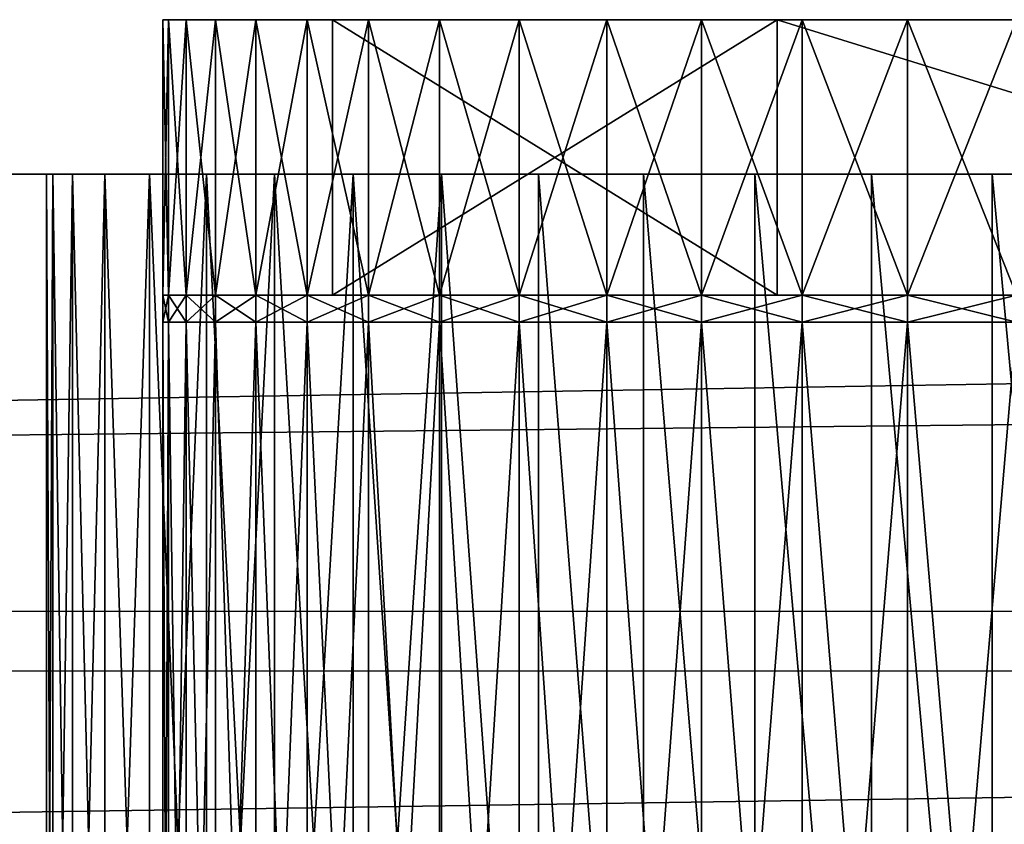
# Model space of a CAD drawing. Extents: x -1.64 to 1.63, y -1.59 to 1.27.
# Drawn here: x -0.04 to -0.01, y 1.07 to 1.1 of the extents above; entities that cross this region are included whole.
import ezdxf

# ---------------------------------------------------------------- set-up
doc = ezdxf.new("R2010")
doc.units = 0
doc.header["$MEASUREMENT"] = 0
doc.layers.get('0').update_dxf_attribs({"linetype": 'CONTINUOUS'})

msp = doc.modelspace()

# ---------------------------------------------------------------- linework, layer by layer
for points in [[(-0.037803, 1.093391, -0.068442), (-0.037803, 1.10363, -0.068442), (-0.038022, 1.10363, -0.072628)], [(-0.037803, 1.093391, -0.068442), (-0.038022, 1.10363, -0.072628), (-0.038022, 1.093391, -0.072628)], [(-0.038022, 1.093391, -0.072628), (-0.038022, 1.10363, -0.072628), (-0.037803, 1.10363, -0.076814)], [(-0.038022, 1.093391, -0.072628), (-0.037803, 1.10363, -0.076814), (-0.037803, 1.093391, -0.076814)], [(-0.038022, 1.10363, -0.072628), (-0.037803, 1.10363, -0.068442), (-0.037147, 1.10363, -0.064302)], [(-0.037147, 1.10363, -0.080953), (-0.037803, 1.10363, -0.076814), (-0.038022, 1.10363, -0.072628)], [(-0.038022, 1.10363, -0.072628), (-0.037147, 1.10363, -0.064302), (-0.03456, 1.10363, -0.056341)], [(-0.03456, 1.10363, -0.088915), (-0.037147, 1.10363, -0.080953), (-0.038022, 1.10363, -0.072628)], [(-0.031713, 1.10363, -0.07207), (-0.03456, 1.10363, -0.088915), (-0.038022, 1.10363, -0.072628)], [(-0.038022, 1.10363, -0.072628), (-0.03456, 1.10363, -0.056341), (-0.024773, 1.10363, -0.04287)], [(-0.031713, 1.10363, -0.07207), (-0.038022, 1.10363, -0.072628), (-0.024773, 1.10363, -0.04287)], [(-0.037147, 1.093391, -0.064302), (-0.037147, 1.10363, -0.064302), (-0.037803, 1.10363, -0.068442)], [(-0.037147, 1.093391, -0.064302), (-0.037803, 1.10363, -0.068442), (-0.037803, 1.093391, -0.068442)], [(-0.037803, 1.093391, -0.076814), (-0.037803, 1.10363, -0.076814), (-0.037147, 1.10363, -0.080953)], [(-0.037803, 1.093391, -0.076814), (-0.037147, 1.10363, -0.080953), (-0.037147, 1.093391, -0.080953)], [(-0.036062, 1.093391, -0.060254), (-0.036062, 1.10363, -0.060254), (-0.037147, 1.10363, -0.064302)], [(-0.036062, 1.093391, -0.060254), (-0.037147, 1.10363, -0.064302), (-0.037147, 1.093391, -0.064302)], [(-0.037147, 1.093391, -0.080953), (-0.037147, 1.10363, -0.080953), (-0.036062, 1.10363, -0.085002)], [(-0.037147, 1.093391, -0.080953), (-0.036062, 1.10363, -0.085002), (-0.036062, 1.093391, -0.085002)], [(-0.037147, 1.10363, -0.064302), (-0.036062, 1.10363, -0.060254), (-0.03456, 1.10363, -0.056341)], [(-0.03456, 1.10363, -0.088915), (-0.036062, 1.10363, -0.085002), (-0.037147, 1.10363, -0.080953)], [(-0.03456, 1.093391, -0.056341), (-0.03456, 1.10363, -0.056341), (-0.036062, 1.10363, -0.060254)], [(-0.03456, 1.093391, -0.056341), (-0.036062, 1.10363, -0.060254), (-0.036062, 1.093391, -0.060254)], [(-0.036062, 1.093391, -0.085002), (-0.036062, 1.10363, -0.085002), (-0.03456, 1.10363, -0.088915)], [(-0.036062, 1.093391, -0.085002), (-0.03456, 1.10363, -0.088915), (-0.03456, 1.093391, -0.088915)], [(-0.032657, 1.093391, -0.052606), (-0.032657, 1.10363, -0.052606), (-0.03456, 1.10363, -0.056341)], [(-0.032657, 1.093391, -0.052606), (-0.03456, 1.10363, -0.056341), (-0.03456, 1.093391, -0.056341)], [(-0.03456, 1.093391, -0.088915), (-0.03456, 1.10363, -0.088915), (-0.032657, 1.10363, -0.09265)], [(-0.03456, 1.093391, -0.088915), (-0.032657, 1.10363, -0.09265), (-0.032657, 1.093391, -0.09265)], [(-0.03456, 1.10363, -0.056341), (-0.032657, 1.10363, -0.052606), (-0.030374, 1.10363, -0.049091)], [(-0.030374, 1.10363, -0.096165), (-0.032657, 1.10363, -0.09265), (-0.03456, 1.10363, -0.088915)], [(-0.031713, 1.10363, -0.07207), (-0.030374, 1.10363, -0.096165), (-0.03456, 1.10363, -0.088915)], [(-0.03456, 1.10363, -0.056341), (-0.030374, 1.10363, -0.049091), (-0.024773, 1.10363, -0.04287)], [(-0.030374, 1.093391, -0.049091), (-0.030374, 1.10363, -0.049091), (-0.032657, 1.10363, -0.052606)], [(-0.030374, 1.093391, -0.049091), (-0.032657, 1.10363, -0.052606), (-0.032657, 1.093391, -0.052606)], [(-0.032657, 1.093391, -0.09265), (-0.032657, 1.10363, -0.09265), (-0.030374, 1.10363, -0.096165)], [(-0.032657, 1.093391, -0.09265), (-0.030374, 1.10363, -0.096165), (-0.030374, 1.093391, -0.096165)], [(-0.031713, 1.093391, -0.07207), (-0.031713, 1.10363, -0.07207), (-0.015191, 1.10363, -0.043453)], [(-0.031713, 1.093391, -0.07207), (-0.015191, 1.10363, -0.043453), (-0.015191, 1.093391, -0.043453)], [(-0.031713, 1.10363, -0.07207), (-0.015191, 1.10363, -0.100687), (-0.018, 1.10363, -0.107307)], [(-0.031713, 1.10363, -0.07207), (-0.018, 1.10363, -0.107307), (-0.024773, 1.10363, -0.102386)], [(-0.031713, 1.10363, -0.07207), (-0.024773, 1.10363, -0.102386), (-0.030374, 1.10363, -0.096165)], [(-0.010353, 1.10363, -0.034544), (-0.015191, 1.10363, -0.043453), (-0.031713, 1.10363, -0.07207)], [(-0.024773, 1.10363, -0.04287), (-0.010353, 1.10363, -0.034544), (-0.031713, 1.10363, -0.07207)], [(-0.015191, 1.093391, -0.100687), (-0.015191, 1.10363, -0.100687), (-0.031713, 1.10363, -0.07207)], [(-0.015191, 1.093391, -0.100687), (-0.031713, 1.10363, -0.07207), (-0.031713, 1.093391, -0.07207)], [(-0.027737, 1.093391, -0.045834), (-0.027737, 1.10363, -0.045834), (-0.030374, 1.10363, -0.049091)], [(-0.027737, 1.093391, -0.045834), (-0.030374, 1.10363, -0.049091), (-0.030374, 1.093391, -0.049091)], [(-0.030374, 1.093391, -0.096165), (-0.030374, 1.10363, -0.096165), (-0.027737, 1.10363, -0.099422)], [(-0.030374, 1.093391, -0.096165), (-0.027737, 1.10363, -0.099422), (-0.027737, 1.093391, -0.099422)], [(-0.030374, 1.10363, -0.049091), (-0.027737, 1.10363, -0.045834), (-0.024773, 1.10363, -0.04287)], [(-0.024773, 1.10363, -0.102386), (-0.027737, 1.10363, -0.099422), (-0.030374, 1.10363, -0.096165)], [(-0.024773, 1.093391, -0.04287), (-0.024773, 1.10363, -0.04287), (-0.027737, 1.10363, -0.045834)], [(-0.024773, 1.093391, -0.04287), (-0.027737, 1.10363, -0.045834), (-0.027737, 1.093391, -0.045834)], [(-0.027737, 1.093391, -0.099422), (-0.027737, 1.10363, -0.099422), (-0.024773, 1.10363, -0.102386)], [(-0.027737, 1.093391, -0.099422), (-0.024773, 1.10363, -0.102386), (-0.024773, 1.093391, -0.102386)], [(-0.021515, 1.093391, -0.040232), (-0.021515, 1.10363, -0.040232), (-0.024773, 1.10363, -0.04287)], [(-0.021515, 1.093391, -0.040232), (-0.024773, 1.10363, -0.04287), (-0.024773, 1.093391, -0.04287)], [(-0.024773, 1.093391, -0.102386), (-0.024773, 1.10363, -0.102386), (-0.021515, 1.10363, -0.105024)], [(-0.024773, 1.093391, -0.102386), (-0.021515, 1.10363, -0.105024), (-0.021515, 1.093391, -0.105024)], [(-0.024773, 1.10363, -0.04287), (-0.021515, 1.10363, -0.040232), (-0.018, 1.10363, -0.037949)], [(-0.018, 1.10363, -0.107307), (-0.021515, 1.10363, -0.105024), (-0.024773, 1.10363, -0.102386)], [(-0.024773, 1.10363, -0.04287), (-0.018, 1.10363, -0.037949), (-0.010353, 1.10363, -0.034544)], [(-0.018, 1.093391, -0.037949), (-0.018, 1.10363, -0.037949), (-0.021515, 1.10363, -0.040232)], [(-0.018, 1.093391, -0.037949), (-0.021515, 1.10363, -0.040232), (-0.021515, 1.093391, -0.040232)], [(-0.021515, 1.093391, -0.105024), (-0.021515, 1.10363, -0.105024), (-0.018, 1.10363, -0.107307)], [(-0.021515, 1.093391, -0.105024), (-0.018, 1.10363, -0.107307), (-0.018, 1.093391, -0.107307)], [(-0.014266, 1.093391, -0.036046), (-0.014266, 1.10363, -0.036046), (-0.018, 1.10363, -0.037949)], [(-0.014266, 1.093391, -0.036046), (-0.018, 1.10363, -0.037949), (-0.018, 1.093391, -0.037949)], [(-0.018, 1.093391, -0.107307), (-0.018, 1.10363, -0.107307), (-0.014266, 1.10363, -0.10921)], [(-0.018, 1.093391, -0.107307), (-0.014266, 1.10363, -0.10921), (-0.014266, 1.093391, -0.10921)], [(-0.010353, 1.10363, -0.110712), (-0.014266, 1.10363, -0.10921), (-0.018, 1.10363, -0.107307)], [(-0.018, 1.10363, -0.107307), (-0.015191, 1.10363, -0.100687), (0.017853, 1.10363, -0.100687)], [(-0.010353, 1.10363, -0.110712), (-0.018, 1.10363, -0.107307), (0.017853, 1.10363, -0.100687)], [(-0.018, 1.10363, -0.037949), (-0.014266, 1.10363, -0.036046), (-0.010353, 1.10363, -0.034544)], [(0.014396, 1.10363, -0.034544), (0.017065, 1.10363, -0.043453), (-0.015191, 1.10363, -0.043453)], [(0.006207, 1.10363, -0.032804), (0.014396, 1.10363, -0.034544), (-0.015191, 1.10363, -0.043453)], [(-0.002164, 1.10363, -0.032804), (0.006207, 1.10363, -0.032804), (-0.015191, 1.10363, -0.043453)], [(-0.010353, 1.10363, -0.034544), (-0.002164, 1.10363, -0.032804), (-0.015191, 1.10363, -0.043453)], [(0.017854, 1.093391, -0.043453), (-0.015191, 1.093391, -0.043453), (-0.015191, 1.10363, -0.043453)], [(-0.015191, 1.10363, -0.043453), (0.017065, 1.10363, -0.043453), (0.017854, 1.093391, -0.043453)], [(0.017853, 1.093391, -0.100687), (0.017853, 1.10363, -0.100687), (-0.015191, 1.10363, -0.100687)], [(0.017853, 1.093391, -0.100687), (-0.015191, 1.10363, -0.100687), (-0.015191, 1.093391, -0.100687)], [(-0.010353, 1.093391, -0.034544), (-0.010353, 1.10363, -0.034544), (-0.014266, 1.10363, -0.036046)], [(-0.010353, 1.093391, -0.034544), (-0.014266, 1.10363, -0.036046), (-0.014266, 1.093391, -0.036046)], [(-0.014266, 1.093391, -0.10921), (-0.014266, 1.10363, -0.10921), (-0.010353, 1.10363, -0.110712)], [(-0.014266, 1.093391, -0.10921), (-0.010353, 1.10363, -0.110712), (-0.010353, 1.093391, -0.110712)], [(-0.006304, 1.093391, -0.033459), (-0.006304, 1.10363, -0.033459), (-0.010353, 1.10363, -0.034544)], [(-0.006304, 1.093391, -0.033459), (-0.010353, 1.10363, -0.034544), (-0.010353, 1.093391, -0.034544)], [(-0.010353, 1.093391, -0.110712), (-0.010353, 1.10363, -0.110712), (-0.006304, 1.10363, -0.111796)], [(-0.010353, 1.093391, -0.110712), (-0.006304, 1.10363, -0.111796), (-0.006304, 1.093391, -0.111796)], [(-0.002164, 1.10363, -0.112452), (-0.006304, 1.10363, -0.111796), (-0.010353, 1.10363, -0.110712)], [(0.006207, 1.10363, -0.112452), (-0.002164, 1.10363, -0.112452), (-0.010353, 1.10363, -0.110712)], [(0.006207, 1.10363, -0.112452), (-0.010353, 1.10363, -0.110712), (0.017853, 1.10363, -0.100687)], [(-0.010353, 1.10363, -0.034544), (-0.006304, 1.10363, -0.033459), (-0.002164, 1.10363, -0.032804)], [(0.906538, 1.098132, 0.030961), (-0.920008, 1.097659, 0.030961), (-0.904231, 1.079208, 0.030961)], [(-0.920008, 1.097659, 0.030961), (0.906538, 1.098132, 0.030961), (0.906538, 1.098132, 0.022346)], [(-0.920008, 1.097659, 0.030961), (0.906538, 1.098132, 0.022346), (-0.920008, 1.097659, 0.022346)], [(-0.920008, 1.097659, 0.022346), (0.906538, 1.098132, 0.022346), (0.906538, 1.098132, -0.070852)], [(-0.920008, 1.097659, 0.022346), (0.906538, 1.098132, -0.070852), (0.002022, 1.097898, -0.028264)], [(0.002022, 1.097898, -0.028264), (-0.002616, 1.097897, -0.028507), (-0.920008, 1.097659, 0.022346)], [(-0.002616, 1.097897, -0.028507), (-0.007202, 1.097896, -0.029233), (-0.920008, 1.097659, 0.022346)], [(-0.007202, 1.097896, -0.029233), (-0.011688, 1.097894, -0.030435), (-0.920008, 1.097659, 0.022346)], [(-0.011688, 1.097894, -0.030435), (-0.016023, 1.097893, -0.032099), (-0.920008, 1.097659, 0.022346)], [(-0.016023, 1.097893, -0.032099), (-0.020161, 1.097892, -0.034207), (-0.920008, 1.097659, 0.022346)], [(-0.020161, 1.097892, -0.034207), (-0.024055, 1.097891, -0.036736), (-0.920008, 1.097659, 0.022346)], [(-0.024055, 1.097891, -0.036736), (-0.027664, 1.09789, -0.039659), (-0.920008, 1.097659, 0.022346)], [(-0.027664, 1.09789, -0.039659), (-0.030947, 1.097889, -0.042942), (-0.920008, 1.097659, 0.022346)], [(-0.03387, 1.097889, -0.046551), (-0.036399, 1.097888, -0.050446), (-0.920008, 1.097659, 0.022346)], [(-0.030947, 1.097889, -0.042942), (-0.03387, 1.097889, -0.046551), (-0.920008, 1.097659, 0.022346)], [(-0.038507, 1.097888, -0.054583), (-0.040171, 1.097887, -0.058919), (-0.920008, 1.097659, 0.022346)], [(-0.036399, 1.097888, -0.050446), (-0.038507, 1.097888, -0.054583), (-0.920008, 1.097659, 0.022346)], [(-0.0421, 1.097887, -0.067991), (-0.52634, 1.097761, -0.070852), (-0.920008, 1.097659, 0.022346)], [(-0.041373, 1.097887, -0.063404), (-0.0421, 1.097887, -0.067991), (-0.920008, 1.097659, 0.022346)], [(-0.040171, 1.097887, -0.058919), (-0.041373, 1.097887, -0.063404), (-0.920008, 1.097659, 0.022346)], [(0.906538, 1.098132, 0.030961), (-0.904231, 1.079208, 0.030961), (0.891663, 1.079672, 0.030961)], [(0.465988, 1.098018, -0.070852), (0.465988, 1.098018, -0.290081), (-0.52634, 1.097761, -0.290081)], [(0.011245, 1.0979, -0.116023), (0.465988, 1.098018, -0.070852), (-0.52634, 1.097761, -0.290081)], [(-0.519772, 1.081518, -0.306514), (-0.52634, 1.097761, -0.306514), (0.465988, 1.098018, -0.306514)], [(-0.52634, 1.097761, -0.306514), (-0.52634, 1.097761, -0.290081), (0.465988, 1.098018, -0.290081)], [(-0.52634, 1.097761, -0.306514), (0.465988, 1.098018, -0.290081), (0.465988, 1.098018, -0.306514)], [(0.006659, 1.097899, -0.116749), (0.011245, 1.0979, -0.116023), (-0.52634, 1.097761, -0.290081)], [(0.002022, 1.097898, -0.116992), (0.006659, 1.097899, -0.116749), (-0.52634, 1.097761, -0.290081)], [(-0.52634, 1.097761, -0.290081), (-0.002616, 1.097897, -0.116749), (0.002022, 1.097898, -0.116992)], [(-0.52634, 1.097761, -0.290081), (-0.007202, 1.097896, -0.116023), (-0.002616, 1.097897, -0.116749)], [(-0.52634, 1.097761, -0.290081), (-0.011688, 1.097894, -0.114821), (-0.007202, 1.097896, -0.116023)], [(-0.52634, 1.097761, -0.290081), (-0.016023, 1.097893, -0.113157), (-0.011688, 1.097894, -0.114821)], [(-0.52634, 1.097761, -0.290081), (-0.020161, 1.097892, -0.111048), (-0.016023, 1.097893, -0.113157)], [(-0.52634, 1.097761, -0.290081), (-0.024055, 1.097891, -0.108519), (-0.020161, 1.097892, -0.111048)], [(-0.52634, 1.097761, -0.290081), (-0.027664, 1.09789, -0.105597), (-0.024055, 1.097891, -0.108519)], [(-0.52634, 1.097761, -0.290081), (-0.030947, 1.097889, -0.102313), (-0.027664, 1.09789, -0.105597)], [(-0.52634, 1.097761, -0.290081), (-0.036399, 1.097888, -0.09481), (-0.03387, 1.097889, -0.098705)], [(-0.52634, 1.097761, -0.290081), (-0.03387, 1.097889, -0.098705), (-0.030947, 1.097889, -0.102313)], [(-0.52634, 1.097761, -0.290081), (-0.040171, 1.097887, -0.086337), (-0.038507, 1.097888, -0.090672)], [(-0.52634, 1.097761, -0.290081), (-0.038507, 1.097888, -0.090672), (-0.036399, 1.097888, -0.09481)], [(-0.52634, 1.097761, -0.290081), (-0.52634, 1.097761, -0.070852), (-0.042343, 1.097887, -0.072628)], [(-0.52634, 1.097761, -0.290081), (-0.042343, 1.097887, -0.072628), (-0.0421, 1.097887, -0.077265)], [(-0.52634, 1.097761, -0.290081), (-0.0421, 1.097887, -0.077265), (-0.041373, 1.097887, -0.081852)], [(-0.52634, 1.097761, -0.290081), (-0.041373, 1.097887, -0.081852), (-0.040171, 1.097887, -0.086337)], [(-0.0421, 1.097887, -0.067991), (-0.042343, 1.097887, -0.072628), (-0.52634, 1.097761, -0.070852)], [(-0.519772, 1.081518, -0.306514), (0.465988, 1.098018, -0.306514), (0.459425, 1.081771, -0.306514)], [(-0.0421, 1.097887, -0.077265), (-0.042343, 1.097887, -0.072628), (-0.0421, 1.097887, -0.067991)], [(-0.042343, 1.097887, -0.072628), (-0.042343, 1.048269, -0.072628), (-0.0421, 1.048269, -0.067991)], [(-0.042343, 1.097887, -0.072628), (-0.0421, 1.048269, -0.067991), (-0.0421, 1.097887, -0.067991)], [(-0.0421, 1.097887, -0.077265), (-0.0421, 1.048269, -0.077265), (-0.042343, 1.048269, -0.072628)], [(-0.0421, 1.097887, -0.077265), (-0.042343, 1.048269, -0.072628), (-0.042343, 1.097887, -0.072628)], [(-0.0421, 1.097887, -0.067991), (-0.040171, 1.097887, -0.058919), (-0.036399, 1.097888, -0.050446)], [(-0.040171, 1.097887, -0.086337), (-0.0421, 1.097887, -0.067991), (-0.036399, 1.097888, -0.050446)], [(-0.040171, 1.097887, -0.086337), (-0.041373, 1.097887, -0.081852), (-0.0421, 1.097887, -0.077265)], [(-0.0421, 1.097887, -0.067991), (-0.041373, 1.097887, -0.063404), (-0.040171, 1.097887, -0.058919)], [(-0.040171, 1.097887, -0.086337), (-0.0421, 1.097887, -0.077265), (-0.0421, 1.097887, -0.067991)], [(-0.041373, 1.097887, -0.081852), (-0.041373, 1.048269, -0.081852), (-0.0421, 1.048269, -0.077265)], [(-0.041373, 1.097887, -0.081852), (-0.0421, 1.048269, -0.077265), (-0.0421, 1.097887, -0.077265)], [(-0.0421, 1.097887, -0.067991), (-0.0421, 1.048269, -0.067991), (-0.041373, 1.048269, -0.063404)], [(-0.0421, 1.097887, -0.067991), (-0.041373, 1.048269, -0.063404), (-0.041373, 1.097887, -0.063404)], [(-0.040171, 1.097887, -0.086337), (-0.040171, 1.048269, -0.086337), (-0.041373, 1.048269, -0.081852)], [(-0.040171, 1.097887, -0.086337), (-0.041373, 1.048269, -0.081852), (-0.041373, 1.097887, -0.081852)], [(-0.041373, 1.097887, -0.063404), (-0.041373, 1.048269, -0.063404), (-0.040171, 1.048269, -0.058919)], [(-0.041373, 1.097887, -0.063404), (-0.040171, 1.048269, -0.058919), (-0.040171, 1.097887, -0.058919)], [(-0.016023, 1.097893, -0.113157), (-0.030947, 1.097889, -0.102313), (-0.040171, 1.097887, -0.086337)], [(-0.016023, 1.097893, -0.113157), (-0.040171, 1.097887, -0.086337), (-0.036399, 1.097888, -0.050446)], [(-0.030947, 1.097889, -0.102313), (-0.036399, 1.097888, -0.09481), (-0.040171, 1.097887, -0.086337)], [(-0.036399, 1.097888, -0.09481), (-0.038507, 1.097888, -0.090672), (-0.040171, 1.097887, -0.086337)], [(-0.040171, 1.097887, -0.058919), (-0.038507, 1.097888, -0.054583), (-0.036399, 1.097888, -0.050446)], [(-0.038507, 1.097888, -0.090672), (-0.038507, 1.048269, -0.090672), (-0.040171, 1.048269, -0.086337)], [(-0.038507, 1.097888, -0.090672), (-0.040171, 1.048269, -0.086337), (-0.040171, 1.097887, -0.086337)], [(-0.040171, 1.097887, -0.058919), (-0.038507, 1.048269, -0.054583), (-0.038507, 1.097888, -0.054583)], [(-0.040171, 1.097887, -0.058919), (-0.040171, 1.048269, -0.058919), (-0.038507, 1.048269, -0.054583)], [(-0.036399, 1.097888, -0.09481), (-0.036399, 1.048269, -0.09481), (-0.038507, 1.048269, -0.090672)], [(-0.036399, 1.097888, -0.09481), (-0.038507, 1.048269, -0.090672), (-0.038507, 1.097888, -0.090672)], [(-0.038507, 1.097888, -0.054583), (-0.038507, 1.048269, -0.054583), (-0.036399, 1.048269, -0.050446)], [(-0.038507, 1.097888, -0.054583), (-0.036399, 1.048269, -0.050446), (-0.036399, 1.097888, -0.050446)], [(-0.036399, 1.097888, -0.050446), (0.011245, 1.0979, -0.029233), (0.044214, 1.097909, -0.086337)], [(0.044214, 1.097909, -0.086337), (-0.016023, 1.097893, -0.113157), (-0.036399, 1.097888, -0.050446)], [(-0.036399, 1.097888, -0.050446), (-0.024055, 1.097891, -0.036736), (0.011245, 1.0979, -0.029233)], [(-0.036399, 1.097888, -0.050446), (-0.030947, 1.097889, -0.042942), (-0.024055, 1.097891, -0.036736)], [(-0.030947, 1.097889, -0.102313), (-0.03387, 1.097889, -0.098705), (-0.036399, 1.097888, -0.09481)], [(-0.036399, 1.097888, -0.050446), (-0.03387, 1.097889, -0.046551), (-0.030947, 1.097889, -0.042942)], [(-0.03387, 1.097889, -0.098705), (-0.03387, 1.048269, -0.098705), (-0.036399, 1.048269, -0.09481)], [(-0.03387, 1.097889, -0.098705), (-0.036399, 1.048269, -0.09481), (-0.036399, 1.097888, -0.09481)], [(-0.036399, 1.097888, -0.050446), (-0.03387, 1.048269, -0.046551), (-0.03387, 1.097889, -0.046551)], [(-0.036399, 1.097888, -0.050446), (-0.036399, 1.048269, -0.050446), (-0.03387, 1.048269, -0.046551)], [(-0.030947, 1.097889, -0.102313), (-0.030948, 1.048269, -0.102313), (-0.03387, 1.048269, -0.098705)], [(-0.030947, 1.097889, -0.102313), (-0.03387, 1.048269, -0.098705), (-0.03387, 1.097889, -0.098705)], [(-0.03387, 1.097889, -0.046551), (-0.03387, 1.048269, -0.046551), (-0.030948, 1.048269, -0.042942)], [(-0.03387, 1.097889, -0.046551), (-0.030948, 1.048269, -0.042942), (-0.030947, 1.097889, -0.042942)], [(-0.027664, 1.09789, -0.105597), (-0.027664, 1.048269, -0.105597), (-0.030948, 1.048269, -0.102313)], [(-0.027664, 1.09789, -0.105597), (-0.030948, 1.048269, -0.102313), (-0.030947, 1.097889, -0.102313)], [(-0.030947, 1.097889, -0.042942), (-0.030948, 1.048269, -0.042942), (-0.027664, 1.048269, -0.039659)], [(-0.016023, 1.097893, -0.113157), (-0.024055, 1.097891, -0.108519), (-0.030947, 1.097889, -0.102313)], [(-0.024055, 1.097891, -0.108519), (-0.027664, 1.09789, -0.105597), (-0.030947, 1.097889, -0.102313)], [(-0.030947, 1.097889, -0.042942), (-0.027664, 1.09789, -0.039659), (-0.024055, 1.097891, -0.036736)], [(-0.030947, 1.097889, -0.042942), (-0.027664, 1.048269, -0.039659), (-0.027664, 1.09789, -0.039659)], [(-0.024055, 1.048269, -0.108519), (-0.027664, 1.09789, -0.105597), (-0.024055, 1.097891, -0.108519)], [(-0.027664, 1.09789, -0.039659), (-0.024055, 1.048269, -0.036736), (-0.024055, 1.097891, -0.036736)], [(-0.024055, 1.048269, -0.108519), (-0.027664, 1.048269, -0.105597), (-0.027664, 1.09789, -0.105597)], [(-0.027664, 1.09789, -0.039659), (-0.027664, 1.048269, -0.039659), (-0.024055, 1.048269, -0.036736)], [(-0.024055, 1.097891, -0.036736), (-0.007202, 1.097896, -0.029233), (0.011245, 1.0979, -0.029233)], [(-0.024055, 1.097891, -0.036736), (-0.016023, 1.097893, -0.032099), (-0.007202, 1.097896, -0.029233)], [(-0.024055, 1.097891, -0.036736), (-0.020161, 1.097892, -0.034207), (-0.016023, 1.097893, -0.032099)], [(-0.016023, 1.097893, -0.113157), (-0.020161, 1.097892, -0.111048), (-0.024055, 1.097891, -0.108519)], [(-0.020161, 1.048269, -0.111048), (-0.024055, 1.097891, -0.108519), (-0.020161, 1.097892, -0.111048)], [(-0.024055, 1.097891, -0.036736), (-0.020161, 1.048269, -0.034207), (-0.020161, 1.097892, -0.034207)], [(-0.020161, 1.048269, -0.111048), (-0.024055, 1.048269, -0.108519), (-0.024055, 1.097891, -0.108519)], [(-0.024055, 1.097891, -0.036736), (-0.024055, 1.048269, -0.036736), (-0.020161, 1.048269, -0.034207)], [(-0.016023, 1.048269, -0.113157), (-0.020161, 1.097892, -0.111048), (-0.016023, 1.097893, -0.113157)], [(-0.020161, 1.097892, -0.034207), (-0.016023, 1.048269, -0.032099), (-0.016023, 1.097893, -0.032099)], [(-0.016023, 1.048269, -0.113157), (-0.020161, 1.048269, -0.111048), (-0.020161, 1.097892, -0.111048)], [(-0.020161, 1.097892, -0.034207), (-0.020161, 1.048269, -0.034207), (-0.016023, 1.048269, -0.032099)], [(0.044214, 1.097909, -0.086337), (0.020066, 1.097903, -0.113157), (-0.016023, 1.097893, -0.113157)], [(0.020066, 1.097903, -0.113157), (0.002022, 1.097898, -0.116992), (-0.016023, 1.097893, -0.113157)], [(0.002022, 1.097898, -0.116992), (-0.007202, 1.097896, -0.116023), (-0.016023, 1.097893, -0.113157)], [(-0.016023, 1.097893, -0.032099), (-0.011688, 1.097894, -0.030435), (-0.007202, 1.097896, -0.029233)], [(-0.007202, 1.097896, -0.116023), (-0.011688, 1.097894, -0.114821), (-0.016023, 1.097893, -0.113157)], [(-0.011688, 1.048269, -0.114821), (-0.016023, 1.097893, -0.113157), (-0.011688, 1.097894, -0.114821)], [(-0.016023, 1.097893, -0.032099), (-0.011688, 1.048269, -0.030435), (-0.011688, 1.097894, -0.030435)], [(-0.011688, 1.048269, -0.114821), (-0.016023, 1.048269, -0.113157), (-0.016023, 1.097893, -0.113157)], [(-0.016023, 1.097893, -0.032099), (-0.016023, 1.048269, -0.032099), (-0.011688, 1.048269, -0.030435)], [(-0.007202, 1.048269, -0.116023), (-0.011688, 1.097894, -0.114821), (-0.007202, 1.097896, -0.116023)], [(-0.011688, 1.097894, -0.030435), (-0.007202, 1.048269, -0.029233), (-0.007202, 1.097896, -0.029233)], [(-0.007202, 1.048269, -0.116023), (-0.011688, 1.048269, -0.114821), (-0.011688, 1.097894, -0.114821)], [(-0.011688, 1.097894, -0.030435), (-0.011688, 1.048269, -0.030435), (-0.007202, 1.048269, -0.029233)], [(-0.007202, 1.097896, -0.029233), (0.002022, 1.097898, -0.028264), (0.011245, 1.0979, -0.029233)], [(-0.007202, 1.097896, -0.029233), (-0.002616, 1.097897, -0.028507), (0.002022, 1.097898, -0.028264)], [(0.002022, 1.097898, -0.116992), (-0.002616, 1.097897, -0.116749), (-0.007202, 1.097896, -0.116023)], [(-0.007202, 1.097896, -0.029233), (-0.002616, 1.048269, -0.028507), (-0.002616, 1.097897, -0.028507)], [(-0.002616, 1.048269, -0.116749), (-0.007202, 1.097896, -0.116023), (-0.002616, 1.097897, -0.116749)], [(-0.007202, 1.097896, -0.029233), (-0.007202, 1.048269, -0.029233), (-0.002616, 1.048269, -0.028507)], [(-0.002616, 1.048269, -0.116749), (-0.007202, 1.048269, -0.116023), (-0.007202, 1.097896, -0.116023)], [(-0.038022, 1.093391, -0.072628), (-0.037803, 1.093391, -0.076814), (-0.037147, 1.093391, -0.080953)], [(-0.037147, 1.093391, -0.064302), (-0.037803, 1.093391, -0.068442), (-0.038022, 1.093391, -0.072628)], [(-0.037147, 1.093391, -0.064302), (-0.038022, 1.093391, -0.072628), (-0.037147, 1.093391, -0.080953)], [(-0.038022, 1.093391, -0.072628), (-0.037803, 1.093391, -0.068442), (-0.037803, 1.092387, -0.068442)], [(-0.038022, 1.093391, -0.072628), (-0.037803, 1.092387, -0.068442), (-0.038022, 1.092387, -0.072628)], [(-0.037803, 1.093391, -0.076814), (-0.038022, 1.093391, -0.072628), (-0.038022, 1.092387, -0.072628)], [(-0.037803, 1.093391, -0.076814), (-0.038022, 1.092387, -0.072628), (-0.037803, 1.092387, -0.076814)], [(-0.037803, 1.093391, -0.068442), (-0.037147, 1.093391, -0.064302), (-0.037147, 1.092387, -0.064302)], [(-0.037803, 1.093391, -0.068442), (-0.037147, 1.092387, -0.064302), (-0.037803, 1.092387, -0.068442)], [(-0.037147, 1.093391, -0.080953), (-0.037803, 1.093391, -0.076814), (-0.037803, 1.092387, -0.076814)], [(-0.037147, 1.093391, -0.080953), (-0.037803, 1.092387, -0.076814), (-0.037147, 1.092387, -0.080953)], [(-0.037147, 1.093391, -0.080953), (-0.036062, 1.093391, -0.085002), (-0.03456, 1.093391, -0.088915)], [(-0.03456, 1.093391, -0.056341), (-0.036062, 1.093391, -0.060254), (-0.037147, 1.093391, -0.064302)], [(-0.030374, 1.093391, -0.049091), (-0.03456, 1.093391, -0.056341), (-0.037147, 1.093391, -0.064302)], [(-0.037147, 1.093391, -0.080953), (-0.03456, 1.093391, -0.088915), (-0.030374, 1.093391, -0.096165)], [(-0.037147, 1.093391, -0.064302), (-0.037147, 1.093391, -0.080953), (-0.030374, 1.093391, -0.096165)], [(-0.018, 1.093391, -0.037949), (-0.030374, 1.093391, -0.049091), (-0.037147, 1.093391, -0.064302)], [(-0.031713, 1.093391, -0.07207), (-0.018, 1.093391, -0.037949), (-0.037147, 1.093391, -0.064302)], [(-0.031713, 1.093391, -0.07207), (-0.037147, 1.093391, -0.064302), (-0.030374, 1.093391, -0.096165)], [(-0.037147, 1.093391, -0.064302), (-0.036062, 1.093391, -0.060254), (-0.036062, 1.092387, -0.060254)], [(-0.037147, 1.093391, -0.064302), (-0.036062, 1.092387, -0.060254), (-0.037147, 1.092387, -0.064302)], [(-0.036062, 1.093391, -0.085002), (-0.037147, 1.093391, -0.080953), (-0.037147, 1.092387, -0.080953)], [(-0.036062, 1.093391, -0.085002), (-0.037147, 1.092387, -0.080953), (-0.036062, 1.092387, -0.085002)], [(-0.036062, 1.093391, -0.060254), (-0.03456, 1.093391, -0.056341), (-0.03456, 1.092387, -0.056341)], [(-0.036062, 1.093391, -0.060254), (-0.03456, 1.092387, -0.056341), (-0.036062, 1.092387, -0.060254)], [(-0.03456, 1.093391, -0.088915), (-0.036062, 1.093391, -0.085002), (-0.036062, 1.092387, -0.085002)], [(-0.03456, 1.093391, -0.088915), (-0.036062, 1.092387, -0.085002), (-0.03456, 1.092387, -0.088915)], [(-0.03456, 1.093391, -0.088915), (-0.032657, 1.093391, -0.09265), (-0.030374, 1.093391, -0.096165)], [(-0.030374, 1.093391, -0.049091), (-0.032657, 1.093391, -0.052606), (-0.03456, 1.093391, -0.056341)], [(-0.03456, 1.093391, -0.056341), (-0.032657, 1.093391, -0.052606), (-0.032657, 1.092387, -0.052606)], [(-0.03456, 1.093391, -0.056341), (-0.032657, 1.092387, -0.052606), (-0.03456, 1.092387, -0.056341)], [(-0.032657, 1.093391, -0.09265), (-0.03456, 1.093391, -0.088915), (-0.03456, 1.092387, -0.088915)], [(-0.032657, 1.093391, -0.09265), (-0.03456, 1.092387, -0.088915), (-0.032657, 1.092387, -0.09265)], [(-0.030374, 1.093391, -0.096165), (-0.032657, 1.093391, -0.09265), (-0.032657, 1.092387, -0.09265)], [(-0.030374, 1.093391, -0.096165), (-0.032657, 1.092387, -0.09265), (-0.030374, 1.092387, -0.096165)], [(-0.032657, 1.093391, -0.052606), (-0.030374, 1.093391, -0.049091), (-0.030374, 1.092387, -0.049091)], [(-0.032657, 1.093391, -0.052606), (-0.030374, 1.092387, -0.049091), (-0.032657, 1.092387, -0.052606)], [(-0.031713, 1.093391, -0.07207), (-0.015191, 1.093391, -0.043453), (-0.018, 1.093391, -0.037949)], [(-0.030374, 1.093391, -0.096165), (-0.015191, 1.093391, -0.100687), (-0.031713, 1.093391, -0.07207)], [(-0.030374, 1.093391, -0.096165), (-0.027737, 1.093391, -0.099422), (-0.024773, 1.093391, -0.102386)], [(-0.024773, 1.093391, -0.04287), (-0.027737, 1.093391, -0.045834), (-0.030374, 1.093391, -0.049091)], [(-0.018, 1.093391, -0.037949), (-0.024773, 1.093391, -0.04287), (-0.030374, 1.093391, -0.049091)], [(-0.030374, 1.093391, -0.096165), (-0.024773, 1.093391, -0.102386), (-0.018, 1.093391, -0.107307)], [(-0.030374, 1.093391, -0.096165), (-0.018, 1.093391, -0.107307), (-0.002164, 1.093391, -0.112452)], [(-0.030374, 1.093391, -0.096165), (-0.002164, 1.093391, -0.112452), (-0.015191, 1.093391, -0.100687)], [(-0.027737, 1.093391, -0.099422), (-0.030374, 1.093391, -0.096165), (-0.030374, 1.092387, -0.096165)], [(-0.027737, 1.093391, -0.099422), (-0.030374, 1.092387, -0.096165), (-0.027737, 1.092387, -0.099422)], [(-0.030374, 1.093391, -0.049091), (-0.027737, 1.093391, -0.045834), (-0.027737, 1.092387, -0.045834)], [(-0.030374, 1.093391, -0.049091), (-0.027737, 1.092387, -0.045834), (-0.030374, 1.092387, -0.049091)], [(-0.024773, 1.093391, -0.102386), (-0.027737, 1.093391, -0.099422), (-0.027737, 1.092387, -0.099422)], [(-0.024773, 1.093391, -0.102386), (-0.027737, 1.092387, -0.099422), (-0.024773, 1.092387, -0.102386)], [(-0.027737, 1.093391, -0.045834), (-0.024773, 1.093391, -0.04287), (-0.024773, 1.092387, -0.04287)], [(-0.027737, 1.093391, -0.045834), (-0.024773, 1.092387, -0.04287), (-0.027737, 1.092387, -0.045834)], [(-0.024773, 1.093391, -0.102386), (-0.021515, 1.093391, -0.105024), (-0.018, 1.093391, -0.107307)], [(-0.018, 1.093391, -0.037949), (-0.021515, 1.093391, -0.040232), (-0.024773, 1.093391, -0.04287)], [(-0.021515, 1.093391, -0.105024), (-0.024773, 1.093391, -0.102386), (-0.024773, 1.092387, -0.102386)], [(-0.021515, 1.093391, -0.105024), (-0.024773, 1.092387, -0.102386), (-0.021515, 1.092387, -0.105024)], [(-0.024773, 1.093391, -0.04287), (-0.021515, 1.093391, -0.040232), (-0.021515, 1.092387, -0.040232)], [(-0.024773, 1.093391, -0.04287), (-0.021515, 1.092387, -0.040232), (-0.024773, 1.092387, -0.04287)], [(-0.021515, 1.093391, -0.040232), (-0.018, 1.093391, -0.037949), (-0.018, 1.092387, -0.037949)], [(-0.021515, 1.093391, -0.040232), (-0.018, 1.092387, -0.037949), (-0.021515, 1.092387, -0.040232)], [(-0.018, 1.093391, -0.107307), (-0.021515, 1.093391, -0.105024), (-0.021515, 1.092387, -0.105024)], [(-0.018, 1.093391, -0.107307), (-0.021515, 1.092387, -0.105024), (-0.018, 1.092387, -0.107307)], [(-0.018, 1.093391, -0.107307), (-0.014266, 1.093391, -0.10921), (-0.010353, 1.093391, -0.110712)], [(-0.010353, 1.093391, -0.034544), (-0.014266, 1.093391, -0.036046), (-0.018, 1.093391, -0.037949)], [(-0.002164, 1.093391, -0.032804), (-0.010353, 1.093391, -0.034544), (-0.018, 1.093391, -0.037949)], [(-0.018, 1.093391, -0.107307), (-0.010353, 1.093391, -0.110712), (-0.002164, 1.093391, -0.112452)], [(0.014396, 1.093391, -0.034544), (-0.002164, 1.093391, -0.032804), (-0.018, 1.093391, -0.037949)], [(-0.015191, 1.093391, -0.043453), (0.014396, 1.093391, -0.034544), (-0.018, 1.093391, -0.037949)], [(-0.018, 1.093391, -0.037949), (-0.014266, 1.093391, -0.036046), (-0.014266, 1.092387, -0.036046)], [(-0.018, 1.093391, -0.037949), (-0.014266, 1.092387, -0.036046), (-0.018, 1.092387, -0.037949)], [(-0.014266, 1.093391, -0.10921), (-0.018, 1.093391, -0.107307), (-0.018, 1.092387, -0.107307)], [(-0.014266, 1.093391, -0.10921), (-0.018, 1.092387, -0.107307), (-0.014266, 1.092387, -0.10921)], [(0.014396, 1.093391, -0.110712), (0.017853, 1.093391, -0.100687), (-0.015191, 1.093391, -0.100687)], [(-0.015191, 1.093391, -0.043453), (0.017854, 1.093391, -0.043453), (0.014396, 1.093391, -0.034544)], [(-0.002164, 1.093391, -0.112452), (0.014396, 1.093391, -0.110712), (-0.015191, 1.093391, -0.100687)], [(-0.014266, 1.093391, -0.036046), (-0.010353, 1.093391, -0.034544), (-0.010353, 1.092387, -0.034544)], [(-0.014266, 1.093391, -0.036046), (-0.010353, 1.092387, -0.034544), (-0.014266, 1.092387, -0.036046)], [(-0.010353, 1.093391, -0.110712), (-0.014266, 1.093391, -0.10921), (-0.014266, 1.092387, -0.10921)], [(-0.010353, 1.093391, -0.110712), (-0.014266, 1.092387, -0.10921), (-0.010353, 1.092387, -0.110712)], [(-0.010353, 1.093391, -0.110712), (-0.006304, 1.093391, -0.111796), (-0.002164, 1.093391, -0.112452)], [(-0.002164, 1.093391, -0.032804), (-0.006304, 1.093391, -0.033459), (-0.010353, 1.093391, -0.034544)], [(-0.010353, 1.093391, -0.034544), (-0.006304, 1.093391, -0.033459), (-0.006304, 1.092387, -0.033459)], [(-0.010353, 1.093391, -0.034544), (-0.006304, 1.092387, -0.033459), (-0.010353, 1.092387, -0.034544)], [(-0.006304, 1.093391, -0.111796), (-0.010353, 1.093391, -0.110712), (-0.010353, 1.092387, -0.110712)], [(-0.006304, 1.093391, -0.111796), (-0.010353, 1.092387, -0.110712), (-0.006304, 1.092387, -0.111796)], [(-0.038022, 1.092387, -0.072628), (-0.037803, 1.092387, -0.068442), (-0.037803, 1.044758, -0.068442)], [(-0.038022, 1.092387, -0.072628), (-0.037803, 1.044758, -0.068442), (-0.038022, 1.044758, -0.072628)], [(-0.037803, 1.092387, -0.076814), (-0.038022, 1.092387, -0.072628), (-0.038022, 1.044758, -0.072628)], [(-0.037803, 1.092387, -0.076814), (-0.038022, 1.044758, -0.072628), (-0.037803, 1.044758, -0.076814)], [(-0.037147, 1.092387, -0.064302), (-0.037803, 1.092387, -0.068442), (-0.038022, 1.092387, -0.072628)], [(-0.038022, 1.092387, -0.072628), (-0.037803, 1.092387, -0.076814), (-0.037147, 1.092387, -0.080953)], [(-0.03456, 1.092387, -0.056341), (-0.037147, 1.092387, -0.064302), (-0.038022, 1.092387, -0.072628)], [(-0.038022, 1.092387, -0.072628), (-0.037147, 1.092387, -0.080953), (-0.03456, 1.092387, -0.088915)], [(-0.024773, 1.092387, -0.04287), (-0.03456, 1.092387, -0.056341), (-0.038022, 1.092387, -0.072628)], [(-0.038022, 1.092387, -0.072628), (-0.03456, 1.092387, -0.088915), (-0.024773, 1.092387, -0.102386)], [(-0.024773, 1.092387, -0.04287), (-0.038022, 1.092387, -0.072628), (-0.024773, 1.092387, -0.102386)], [(-0.037147, 1.092387, -0.080953), (-0.037803, 1.092387, -0.076814), (-0.037803, 1.044758, -0.076814)], [(-0.037147, 1.092387, -0.080953), (-0.037803, 1.044758, -0.076814), (-0.037147, 1.044758, -0.080953)], [(-0.037803, 1.092387, -0.068442), (-0.037147, 1.092387, -0.064302), (-0.037147, 1.044758, -0.064302)], [(-0.037803, 1.092387, -0.068442), (-0.037147, 1.044758, -0.064302), (-0.037803, 1.044758, -0.068442)], [(-0.036062, 1.092387, -0.085002), (-0.037147, 1.092387, -0.080953), (-0.037147, 1.044758, -0.080953)], [(-0.036062, 1.092387, -0.085002), (-0.037147, 1.044758, -0.080953), (-0.036062, 1.044758, -0.085002)], [(-0.037147, 1.092387, -0.064302), (-0.036062, 1.092387, -0.060254), (-0.036062, 1.044758, -0.060254)], [(-0.037147, 1.092387, -0.064302), (-0.036062, 1.044758, -0.060254), (-0.037147, 1.044758, -0.064302)], [(-0.03456, 1.092387, -0.056341), (-0.036062, 1.092387, -0.060254), (-0.037147, 1.092387, -0.064302)], [(-0.037147, 1.092387, -0.080953), (-0.036062, 1.092387, -0.085002), (-0.03456, 1.092387, -0.088915)], [(-0.03456, 1.092387, -0.088915), (-0.036062, 1.092387, -0.085002), (-0.036062, 1.044758, -0.085002)], [(-0.03456, 1.092387, -0.088915), (-0.036062, 1.044758, -0.085002), (-0.03456, 1.044758, -0.088915)], [(-0.036062, 1.092387, -0.060254), (-0.03456, 1.092387, -0.056341), (-0.03456, 1.044758, -0.056341)], [(-0.036062, 1.092387, -0.060254), (-0.03456, 1.044758, -0.056341), (-0.036062, 1.044758, -0.060254)], [(-0.032657, 1.092387, -0.09265), (-0.03456, 1.092387, -0.088915), (-0.03456, 1.044758, -0.088915)], [(-0.032657, 1.092387, -0.09265), (-0.03456, 1.044758, -0.088915), (-0.032657, 1.044758, -0.09265)], [(-0.03456, 1.092387, -0.056341), (-0.032657, 1.092387, -0.052606), (-0.032657, 1.044758, -0.052606)], [(-0.03456, 1.092387, -0.056341), (-0.032657, 1.044758, -0.052606), (-0.03456, 1.044758, -0.056341)], [(-0.030374, 1.092387, -0.049091), (-0.032657, 1.092387, -0.052606), (-0.03456, 1.092387, -0.056341)], [(-0.03456, 1.092387, -0.088915), (-0.032657, 1.092387, -0.09265), (-0.030374, 1.092387, -0.096165)], [(-0.024773, 1.092387, -0.04287), (-0.030374, 1.092387, -0.049091), (-0.03456, 1.092387, -0.056341)], [(-0.03456, 1.092387, -0.088915), (-0.030374, 1.092387, -0.096165), (-0.024773, 1.092387, -0.102386)], [(-0.030374, 1.092387, -0.096165), (-0.032657, 1.092387, -0.09265), (-0.032657, 1.044758, -0.09265)], [(-0.030374, 1.092387, -0.096165), (-0.032657, 1.044758, -0.09265), (-0.030374, 1.044758, -0.096165)], [(-0.032657, 1.092387, -0.052606), (-0.030374, 1.092387, -0.049091), (-0.030374, 1.044758, -0.049091)], [(-0.032657, 1.092387, -0.052606), (-0.030374, 1.044758, -0.049091), (-0.032657, 1.044758, -0.052606)], [(-0.027737, 1.092387, -0.099422), (-0.030374, 1.092387, -0.096165), (-0.030374, 1.044758, -0.096165)], [(-0.027737, 1.092387, -0.099422), (-0.030374, 1.044758, -0.096165), (-0.027737, 1.044758, -0.099422)], [(-0.030374, 1.092387, -0.049091), (-0.027737, 1.092387, -0.045834), (-0.027737, 1.044758, -0.045834)], [(-0.030374, 1.092387, -0.049091), (-0.027737, 1.044758, -0.045834), (-0.030374, 1.044758, -0.049091)], [(-0.024773, 1.092387, -0.04287), (-0.027737, 1.092387, -0.045834), (-0.030374, 1.092387, -0.049091)], [(-0.030374, 1.092387, -0.096165), (-0.027737, 1.092387, -0.099422), (-0.024773, 1.092387, -0.102386)], [(-0.024773, 1.092387, -0.102386), (-0.027737, 1.092387, -0.099422), (-0.027737, 1.044758, -0.099422)], [(-0.024773, 1.092387, -0.102386), (-0.027737, 1.044758, -0.099422), (-0.024773, 1.044758, -0.102386)], [(-0.027737, 1.092387, -0.045834), (-0.024773, 1.092387, -0.04287), (-0.024773, 1.044758, -0.04287)], [(-0.027737, 1.092387, -0.045834), (-0.024773, 1.044758, -0.04287), (-0.027737, 1.044758, -0.045834)], [(-0.021515, 1.092387, -0.105024), (-0.024773, 1.092387, -0.102386), (-0.024773, 1.044758, -0.102386)], [(-0.021515, 1.092387, -0.105024), (-0.024773, 1.044758, -0.102386), (-0.021515, 1.044758, -0.105024)], [(-0.024773, 1.092387, -0.04287), (-0.021515, 1.092387, -0.040232), (-0.021515, 1.044758, -0.040232)], [(-0.024773, 1.092387, -0.04287), (-0.021515, 1.044758, -0.040232), (-0.024773, 1.044758, -0.04287)], [(-0.018, 1.092387, -0.037949), (-0.021515, 1.092387, -0.040232), (-0.024773, 1.092387, -0.04287)], [(-0.024773, 1.092387, -0.102386), (-0.021515, 1.092387, -0.105024), (-0.018, 1.092387, -0.107307)], [(-0.010353, 1.092387, -0.034544), (-0.018, 1.092387, -0.037949), (-0.024773, 1.092387, -0.04287)], [(-0.024773, 1.092387, -0.102386), (-0.018, 1.092387, -0.107307), (-0.010353, 1.092387, -0.110712)], [(0.006207, 1.092387, -0.032804), (-0.010353, 1.092387, -0.034544), (-0.024773, 1.092387, -0.04287)], [(-0.024773, 1.092387, -0.102386), (-0.010353, 1.092387, -0.110712), (0.006207, 1.092387, -0.112452)], [(0.034418, 1.092387, -0.049091), (0.006207, 1.092387, -0.032804), (-0.024773, 1.092387, -0.04287)], [(-0.024773, 1.092387, -0.102386), (0.006207, 1.092387, -0.112452), (0.034417, 1.092387, -0.096165)], [(0.034417, 1.092387, -0.096165), (0.034418, 1.092387, -0.049091), (-0.024773, 1.092387, -0.04287)], [(-0.024773, 1.092387, -0.04287), (-0.024773, 1.092387, -0.102386), (0.034417, 1.092387, -0.096165)], [(-0.018, 1.092387, -0.107307), (-0.021515, 1.092387, -0.105024), (-0.021515, 1.044758, -0.105024)], [(-0.018, 1.092387, -0.107307), (-0.021515, 1.044758, -0.105024), (-0.018, 1.044758, -0.107307)], [(-0.021515, 1.092387, -0.040232), (-0.018, 1.092387, -0.037949), (-0.018, 1.044758, -0.037949)], [(-0.021515, 1.092387, -0.040232), (-0.018, 1.044758, -0.037949), (-0.021515, 1.044758, -0.040232)], [(-0.014266, 1.092387, -0.10921), (-0.018, 1.092387, -0.107307), (-0.018, 1.044758, -0.107307)], [(-0.014266, 1.092387, -0.10921), (-0.018, 1.044758, -0.107307), (-0.014266, 1.044758, -0.10921)], [(-0.018, 1.092387, -0.037949), (-0.014266, 1.092387, -0.036046), (-0.014266, 1.044758, -0.036046)], [(-0.018, 1.092387, -0.037949), (-0.014266, 1.044758, -0.036046), (-0.018, 1.044758, -0.037949)], [(-0.010353, 1.092387, -0.034544), (-0.014266, 1.092387, -0.036046), (-0.018, 1.092387, -0.037949)], [(-0.018, 1.092387, -0.107307), (-0.014266, 1.092387, -0.10921), (-0.010353, 1.092387, -0.110712)], [(-0.010353, 1.092387, -0.110712), (-0.014266, 1.092387, -0.10921), (-0.014266, 1.044758, -0.10921)], [(-0.010353, 1.092387, -0.110712), (-0.014266, 1.044758, -0.10921), (-0.010353, 1.044758, -0.110712)], [(-0.014266, 1.092387, -0.036046), (-0.010353, 1.092387, -0.034544), (-0.010353, 1.044758, -0.034544)], [(-0.014266, 1.092387, -0.036046), (-0.010353, 1.044758, -0.034544), (-0.014266, 1.044758, -0.036046)], [(-0.006304, 1.092387, -0.111796), (-0.010353, 1.092387, -0.110712), (-0.010353, 1.044758, -0.110712)], [(-0.006304, 1.092387, -0.111796), (-0.010353, 1.044758, -0.110712), (-0.006304, 1.044758, -0.111796)], [(-0.010353, 1.092387, -0.034544), (-0.006304, 1.092387, -0.033459), (-0.006304, 1.044758, -0.033459)], [(-0.010353, 1.092387, -0.034544), (-0.006304, 1.044758, -0.033459), (-0.010353, 1.044758, -0.034544)], [(-0.002164, 1.092387, -0.032804), (-0.006304, 1.092387, -0.033459), (-0.010353, 1.092387, -0.034544)], [(-0.010353, 1.092387, -0.110712), (-0.006304, 1.092387, -0.111796), (-0.002164, 1.092387, -0.112452)], [(0.006207, 1.092387, -0.032804), (-0.002164, 1.092387, -0.032804), (-0.010353, 1.092387, -0.034544)], [(-0.010353, 1.092387, -0.110712), (-0.002164, 1.092387, -0.112452), (0.006207, 1.092387, -0.112452)], [(-0.513937, 1.067088, -0.306514), (-0.519772, 1.081518, -0.306514), (0.459425, 1.081771, -0.306514)], [(-0.513937, 1.067088, -0.306514), (0.459425, 1.081771, -0.306514), (0.453596, 1.06734, -0.306514)], [(0.891663, 1.079672, 0.030961), (-0.904231, 1.079208, 0.030961), (-0.879485, 1.050266, 0.030961)], [(0.891663, 1.079672, 0.030961), (-0.879485, 1.050266, 0.030961), (0.868332, 1.050719, 0.030961)]]:
    msp.add_3dface(points)

doc.saveas('drawing.dxf')
